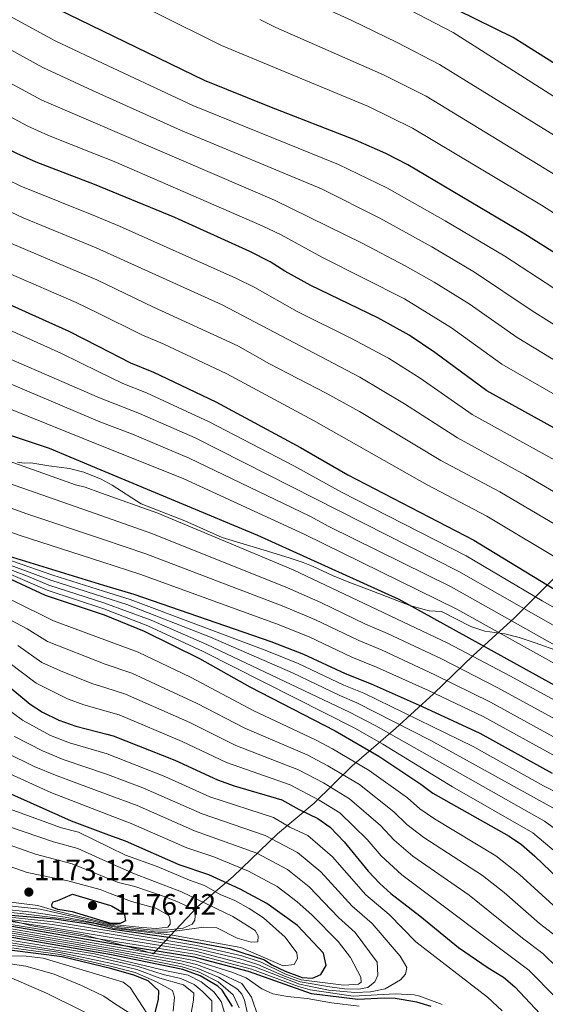
# Model space of a CAD drawing. Extents: x 539398 to 546263, y 714873 to 719542.
# Drawn here: x 542358 to 542535, y 718090 to 718424 of the extents above; entities that cross this region are included whole.
import ezdxf

# ---------------------------------------------------------------- set-up
doc = ezdxf.new("R2010")
doc.units = 0
doc.header["$MEASUREMENT"] = 0
doc.linetypes.add('DGN Style 3', pattern=[107.43866, 76.7419, -30.69676])
for name, color, linetype in [('Nivel 1', 7, 'Continuous'), ('Nivel 35', 7, 'Continuous'), ('Nivel 4', 7, 'Continuous'), ('Nivel 41', 7, 'Continuous'), ('Nivel 5', 7, 'Continuous'), ('Nivel 57', 7, 'Continuous'), ('Nivel 7', 7, 'Continuous')]:
    doc.layers.add(name, color=color, linetype=linetype)
doc.styles.add('Style-arial', font='arial.shx', dxfattribs={"bigfont": 'arialbig.shx'})

# ---------------------------------------------------------------- blocks, each defined once
blk = doc.blocks.new('5PATER')
at = {"layer": 'Nivel 7', "linetype": 'Continuous', "lineweight": 0}
h = blk.add_hatch(color=53, dxfattribs=at)
edge = h.paths.add_edge_path()
edge.add_ellipse((0, 0), major_axis=(-1.1, -1.11), ratio=0.999422, start_angle=0, end_angle=360)

msp = doc.modelspace()

# ---------------------------------------------------------------- linework, layer by layer
at = {"layer": 'Nivel 1', "color": 7, "linetype": 'Continuous', "lineweight": 0}
msp.add_polyline3d([(542538.771, 718234.74, 1023.103), (542525.024, 718221.048, 1038.773), (542511.026, 718208.245, 1054.746), (542497.536, 718195.314, 1070.242), (542484.683, 718183.525, 1087.09), (542469.923, 718170.851, 1106.485), (542457.195, 718158.299, 1121.42), (542444.853, 718147.907, 1133.076), (542429.835, 718133.454, 1147.815), (542417.874, 718123.315, 1162.643), (542402.726, 718107.211, 1118.473), (542399.172, 718108.362, 1121.527), (542379.243, 718113.738, 1132.241), (542361.848, 718116.696, 1133.044), (542345.473, 718120.794, 1146.867)], dxfattribs=at)
at = {"layer": 'Nivel 35', "color": 92, "linetype": 'DGN Style 3', "lineweight": 0}
for points in [[(542374.481, 718271.601, 1051.29), (542367.481, 718272.481, 1051.83), (542361.401, 718273.521, 1051.83), (542359.121, 718273.441, 1053.54), (542356.811, 718273.785, 1054.771)], [(542540.201, 718209.601, 1043.456), (542531.97, 718212.598, 1043.91), (542526.618, 718214.353, 1044.29), (542521.759, 718215.554, 1044.789), (542514.912, 718216.547, 1045.995), (542510.161, 718218.081, 1047.263), (542500.241, 718223.121, 1049.878), (542496.081, 718223.441, 1050.332), (542494.381, 718223.834, 1050.374), (542489.521, 718225.201, 1049.884), (542475.801, 718230.481, 1047.328), (542469.521, 718232.881, 1046.159), (542463.401, 718235.361, 1045.011), (542456.881, 718238.401, 1043.76), (542453.447, 718239.753, 1044.561), (542448.761, 718241.361, 1045.26), (542440.321, 718243.921, 1045.83), (542426.081, 718248.241, 1047.6), (542413.441, 718253.921, 1049.16), (542398.678, 718259.604, 1049.672), (542388.823, 718265.914, 1051.093), (542385.135, 718268.001, 1051.131), (542379.322, 718270.357, 1051.17), (542374.481, 718271.601, 1051.29)]]:
    msp.add_polyline3d(points, dxfattribs=at)
at = {"layer": 'Nivel 4', "color": 30, "linetype": 'Continuous', "lineweight": 30, "flags": 128}
for points, elevation in [([(542546.841, 718280.561), (542515.641, 718297.921), (542498.05, 718310.883), (542489.401, 718316.721), (542478.796, 718322.57), (542456.112, 718333.594), (542447.339, 718338.4), (542442.361, 718341.601), (542435.466, 718345.032), (542410.041, 718356.561), (542382.94, 718367.751), (542363.201, 718375.281), (542356.561, 718378.26), (542351.184, 718380.955), (542335.561, 718389.761), (542318.441, 718398.401), (542296.441, 718410.641), (542288.961, 718415.201), (542278.041, 718420.641), (542260.946, 718429.752)], 1000), ([(542545.881, 718339.921), (542528.521, 718350.961), (542488.921, 718374.401), (542481.481, 718378.241), (542471.241, 718382.801), (542442.172, 718394.004), (542420.161, 718402.961), (542381.755, 718421.577), (542370.321, 718427.121)], 975), ([(542794.956, 718223.37), (542784.801, 718228.321), (542767.281, 718236.161), (542756.321, 718240.641), (542745.984, 718246.182), (542736.346, 718253.105), (542727.361, 718258.481), (542716.213, 718263.978), (542700.508, 718270.649), (542695.92, 718273.296), (542679.566, 718287.102), (542663.074, 718306.746), (542652.394, 718320.528), (542635.921, 718338.721), (542630.961, 718343.361), (542601.319, 718369.091), (542524.55, 718417.544), (542505.672, 718426.711)], 950), ([(542167.481, 718423.681), (542190.182, 718412.305), (542218.921, 718399.521), (542232.441, 718392.241), (542247.801, 718382.561), (542253.201, 718379.921), (542284.787, 718360.728), (542315.201, 718345.681), (542327.961, 718340.241), (542339.061, 718334.143), (542345.744, 718330.867), (542374.161, 718318.081), (542384.146, 718312.957), (542395.036, 718307.371), (542402.881, 718304.161), (542423.996, 718294.11), (542452.641, 718278.641), (542468.561, 718269.441), (542511.241, 718247.281), (542538.651, 718230.621)], 1025), ([(542109.881, 718392.881), (542123.321, 718386.881), (542135.641, 718380.801), (542145.041, 718376.801), (542164.178, 718367.819), (542187.848, 718357.237), (542203.401, 718349.761), (542208.841, 718346.161), (542217.361, 718341.361), (542241.477, 718330.334), (542256.481, 718323.041), (542269.321, 718316.321), (542306.392, 718298.404), (542314.641, 718295.041), (542327.958, 718291.545), (542334.251, 718289.581), (542367.602, 718278.45), (542385.066, 718271.148), (542438.079, 718248.985), (542485.902, 718227.378), (542545.053, 718194.64)], 1050), ([(542121.521, 718346.161), (542129.001, 718342.321), (542136.041, 718338.081), (542140.483, 718335.782), (542148.681, 718332.481), (542160.721, 718326.641), (542223.015, 718293.408), (542254.712, 718279.062), (542285.481, 718266.458), (542312.712, 718256.247), (542355.098, 718241.602), (542385.925, 718232.141), (542396.189, 718228.992), (542442.601, 718212.961), (542453.601, 718208.721), (542467.681, 718202.161), (542476.441, 718198.641), (542493.721, 718191.041), (542513.296, 718181.972), (542537.766, 718168.435)], 1075), ([(542348.148, 718237.023), (542366.198, 718228.67), (542386.148, 718222.002), (542399.721, 718216.481), (542418.401, 718207.281), (542435.482, 718197.627), (542464.364, 718182.76), (542479.121, 718174.161), (542493.281, 718164.721), (542497.321, 718161.681), (542523.201, 718147.121), (542527.328, 718144.299), (542531.88, 718140.383), (542545.121, 718127.601)], 1100), ([(542496.761, 718089.441), (542491.967, 718090.864), (542484.613, 718092.092), (542480.845, 718092.293), (542472.027, 718091.783), (542456.355, 718093.772), (542434.95, 718101.329), (542416.603, 718106.102), (542388.599, 718110.619), (542346.321, 718118.001), (542297.764, 718125.797), (542272.302, 718132.696), (542262.361, 718135.921), (542257.053, 718138.074), (542241.922, 718145.079), (542222.045, 718155.42), (542193.378, 718169.738), (542179.235, 718176.102), (542167.003, 718181.272), (542158.594, 718184.056), (542136.425, 718192.409), (542094.988, 718201.469)], 1125), ([(542350.881, 718200.241), (542361.161, 718191.841), (542365.341, 718189.102), (542370.824, 718186.39), (542376.527, 718184.359), (542387.037, 718181.598), (542389.161, 718181.041), (542410.041, 718172.801), (542424.521, 718166.161), (542430.121, 718164.161), (542446.241, 718159.441), (542452.081, 718156.081), (542458.481, 718153.041), (542462.584, 718150.18), (542467.389, 718145.203), (542475.521, 718135.201), (542479.401, 718131.041), (542483.144, 718127.725), (542492.95, 718120.163), (542506.051, 718109.361), (542516.041, 718102.481), (542521.321, 718099.361), (542525.057, 718096.036), (542533.681, 718086.961)], 1125), ([(542429.612, 718089.443), (542426.054, 718094.992), (542424.601, 718096.321), (542418.681, 718099.841), (542412.761, 718101.921), (542388.68, 718106.942), (542342.542, 718114.941), (542334.801, 718115.761), (542310.601, 718117.201), (542289.841, 718117.681), (542283.641, 718119.121), (542278.885, 718120.665), (542273.719, 718122.84), (542266.903, 718126.345), (542257.681, 718132.161), (542245.673, 718140.367), (542233.321, 718147.201), (542177.813, 718174.244), (542172.741, 718175.958), (542167.019, 718176.975), (542155.001, 718175.521), (542150.021, 718175.976), (542130.601, 718179.201), (542120.186, 718182.552)], 1100), ([(542346.463, 718121.016), (542369.403, 718119.076), (542380.801, 718117.441), (542388.486, 718115.779), (542389.06, 718115.655), (542407.961, 718112.961), (542428.601, 718109.121), (542440.361, 718105.281), (542442.848, 718103.516), (542447.361, 718101.361), (542453.121, 718099.281), (542456.681, 718099.041), (542459.521, 718100.321), (542461.241, 718103.361), (542460.361, 718107.441), (542451.593, 718116.829), (542441.247, 718124.292), (542432.121, 718129.201), (542421.537, 718134.041), (542411.481, 718137.441), (542393.377, 718145.379), (542387.788, 718147.458), (542375.146, 718152.164), (542328.121, 718173.121)], 1150), ([(542388.446, 718117.588), (542375.401, 718121.441), (542370.507, 718122.241), (542368.561, 718123.041), (542368.441, 718123.921), (542368.921, 718124.881), (542370.441, 718125.361), (542375.481, 718127.441), (542388.313, 718123.627), (542388.641, 718123.521), (542392.955, 718120.996), (542393.361, 718118.481), (542391.601, 718117.521), (542388.446, 718117.588)], 1175), ([(542403.289, 718086.9), (542404.561, 718091.841), (542404.681, 718094.721), (542401.001, 718098.081), (542396.201, 718100.001), (542388.786, 718102.15), (542371.951, 718106.238), (542354.081, 718108.481)], 1075)]:
    msp.add_lwpolyline(points, dxfattribs=dict(at, elevation=elevation))
at = {"layer": 'Nivel 5', "color": 30, "linetype": 'Continuous', "lineweight": 0, "flags": 128}
for points, elevation in [([(542562.278, 718238.776), (542519.991, 718263.647), (542500.088, 718274.268), (542472.539, 718290.87), (542461.224, 718297.125), (542442.12, 718307.052), (542431.342, 718313.106), (542402.859, 718326.221), (542383.651, 718335.447), (542354.288, 718348.004), (542344.703, 718352.495), (542334.113, 718358.284), (542329.502, 718360.22), (542294.691, 718377.776), (542271.882, 718391.358), (542256.588, 718399.555), (542241.703, 718408.24), (542230.403, 718413.768), (542211.388, 718422.413), (542177.555, 718438.856)], 1015), ([(542296.317, 718435.113), (542329.079, 718415.718), (542365.115, 718396.322), (542382.476, 718388.845), (542443.746, 718362.462), (542473.434, 718347.915), (542488.009, 718340.246), (542497.814, 718334.699), (542509.683, 718327.281), (542525.855, 718315.917), (542543.168, 718305.472)], 990), ([(542381.415, 718437.041), (542425.812, 718414.769), (542475.545, 718394.137), (542490.525, 718386.822), (542534.11, 718360.708), (542551.375, 718349.717)], 970), ([(542550.379, 718217.775), (542534.368, 718226.771), (542508.676, 718242.014), (542466.431, 718263.613), (542450.304, 718272.533), (542421.687, 718287.434), (542400.492, 718297.171), (542392.476, 718300.354), (542384.335, 718304.368), (542371.527, 718310.684), (542339.116, 718325.199), (542331.707, 718327.678), (542323.647, 718331.873), (542310.526, 718337.633), (542280.011, 718352.726), (542248.761, 718370.961), (542242.622, 718373.905), (542226.633, 718383.745), (542214.508, 718390.197), (542185.608, 718403.127), (542161.777, 718414.874), (542119.55, 718431.957)], 1030), ([(542542.881, 718239.098), (542515.616, 718255.464), (542495.42, 718266.084), (542456.932, 718287.883), (542427.669, 718303.608), (542406.134, 718313.815), (542398.947, 718316.796), (542383.898, 718324.239), (542376.723, 718327.789), (542353.799, 718337.709), (542342.739, 718342.898), (542331.18, 718349.187), (542319.273, 718354.497), (542289.739, 718369.252), (542262.51, 718385.584), (542252.194, 718391.058), (542237.165, 718400.191), (542222.395, 718407.698), (542194.654, 718420.34), (542170.235, 718432.288)], 1020), ([(542449.327, 718432.752), (542469.92, 718423.271), (542485.312, 718415.856), (542499.647, 718408.423), (542545.288, 718380.202), (542572.501, 718362.477), (542589.632, 718353.043), (542593.785, 718350.252), (542603.571, 718342.462), (542615.762, 718330.516), (542628.972, 718318.883), (542640.663, 718309.847), (542644.252, 718306.365), (542670.232, 718277.39), (542680.29, 718268.553), (542691.918, 718261.36), (542710.159, 718253.455), (542721.339, 718247.693), (542728.444, 718243.437), (542744.892, 718231.85), (542751.169, 718228.257), (542757.682, 718225.124), (542784.293, 718213.985), (542802.793, 718204.478)], 960), ([(542474.504, 718434.826), (542504.207, 718419.226), (542539.242, 718397.007), (542550.877, 718389.949), (542577.069, 718373.09), (542591.231, 718365.162), (542595.364, 718362.344), (542603.179, 718356.093), (542612.874, 718346.042), (542627.085, 718333.703), (542644.913, 718317.103), (542648.323, 718313.446), (542674.899, 718282.246), (542685.485, 718273.253), (542694.035, 718267.242), (542698.472, 718264.933), (542714.945, 718257.891), (542728.172, 718250.949), (542744.089, 718239.962), (542753.745, 718234.449), (542782.314, 718222.122), (542791.877, 718217.592)], 955), ([(542579.582, 718239.68), (542528.722, 718269.374), (542505.683, 718281.92), (542487.815, 718293.518), (542472.692, 718302.548), (542426.043, 718326.964), (542383.413, 718346.281), (542358.803, 718356.466), (542346.667, 718362.092), (542299.643, 718386.3), (542278.075, 718399.011), (542260.982, 718408.053), (542246.614, 718416.092), (542219.637, 718428.33)], 1010), ([(542540.932, 718273.129), (542510.662, 718289.92), (542493.039, 718302.133), (542482.338, 718308.98), (542469.808, 718315.609), (542451.446, 718324.746), (542437.173, 718332.823), (542430.754, 718335.998), (542391.398, 718353.653), (542383.177, 718356.983), (542357.957, 718367.203), (542348.631, 718371.689), (542304.595, 718394.824), (542283.518, 718407.106), (542256.091, 718421.716), (542246.761, 718426.22)], 1005), ([(542349.163, 718427.41), (542369.568, 718416.399), (542381.998, 718410.558), (542416.193, 718394.492), (542465.465, 718374.561), (542481.787, 718366.651), (542501.55, 718355.419), (542521.666, 718343.421), (542554.912, 718321.768)], 980), ([(542293.219, 718424.845), (542301.752, 718419.63), (542323.76, 718407.059), (542360.379, 718387.508), (542367.324, 718384.34), (542382.71, 718378.213), (542389.547, 718375.491), (542439.606, 718353.747), (542446.055, 718350.643), (542460.051, 718343.028), (542487.827, 718329.077), (542503.691, 718319.209), (542520.748, 718306.919), (542571.923, 718277.504)], 995), ([(542334.398, 718424.377), (542365.365, 718407.345), (542382.24, 718399.551), (542412.014, 718386.111), (542459.689, 718366.321), (542479.395, 718356.329), (542496.969, 718346.626), (542511.454, 718338.03), (542530.963, 718324.915), (542548.2, 718314.129)], 985), ([(542438.873, 718423.562), (542444.236, 718420.937), (542480.622, 718404.837), (542495.088, 718397.625), (542539.699, 718370.455)], 965), ([(542547.717, 718212.99), (542506.111, 718236.747), (542416.943, 718281.929), (542398.104, 718290.182), (542384.529, 718295.561), (542339.285, 718315.117), (542286.596, 718339.034), (542279.679, 718342.429), (542248.732, 718359.647), (542237.443, 718365.249), (542220.825, 718375.249), (542210.096, 718380.874), (542181.392, 718393.789), (542157.544, 718405.378), (542119.594, 718421.173)], 1035), ([(542542.393, 718203.42), (542505.439, 718223.947), (542453.819, 718249.366), (542412.922, 718268.244), (542384.886, 718279.343), (542276.994, 718322.985), (542245.53, 718339.212), (542222.069, 718350.47), (542207.385, 718359.238), (542196.502, 718364.515), (542168.414, 718377.199), (542149.078, 718386.387), (542139.844, 718390.226), (542093.591, 718411.38)], 1045), ([(542545.055, 718208.205), (542503.546, 718231.481), (542462.172, 718251.957), (542455.689, 718255.434), (542414.931, 718275.085), (542395.715, 718283.192), (542384.708, 718287.44), (542282.052, 718330.893), (542274.887, 718334.399), (542248.794, 718348.507), (542231.156, 718357.166), (542211.369, 718368.716), (542205.684, 718371.55), (542177.176, 718384.451), (542153.312, 718395.882), (542117.422, 718411.285)], 1040), ([(542547.711, 718188.138), (542523.438, 718201.431), (542502.437, 718212.498), (542450.08, 718237.231), (542404.283, 718256.48), (542385.239, 718263.281), (542379.676, 718265.269), (542376.411, 718266.009), (542298.014, 718294.065), (542266.399, 718308.869), (542252.52, 718315.877), (542213.091, 718334.651), (542204.51, 718339.432), (542199.276, 718342.783), (542184.187, 718350.176), (542093.735, 718391.964)], 1055), ([(542545.224, 718183.212), (542519.389, 718197.371), (542500.258, 718207.133), (542482.064, 718215.733), (542474.601, 718218.888), (542459.42, 718226.245), (542448.21, 718231.163), (542402.259, 718249.608), (542385.41, 718255.503), (542295.018, 718287.133), (542263.477, 718301.417), (542213.287, 718325.692), (542204.53, 718330.238), (542195.151, 718335.805), (542180.526, 718343.115), (542146.872, 718358.763), (542137.287, 718363.661), (542091.206, 718384.575)], 1060), ([(542542.738, 718178.286), (542516.888, 718192.475), (542498.079, 718201.769), (542480.19, 718210.036), (542472.294, 718213.312), (542457.48, 718220.404), (542446.34, 718225.096), (542400.236, 718242.736), (542385.584, 718247.64), (542360.051, 718256.188), (542285.519, 718283.05), (542260.555, 718293.965), (542229.532, 718308.601), (542204.551, 718321.232), (542191.027, 718328.828), (542176.54, 718336.22), (542159.419, 718344.52), (542147.737, 718349.64), (542129.009, 718359.233), (542103.558, 718370.328)], 1065), ([(542540.252, 718173.36), (542514.389, 718187.577), (542495.9, 718196.405), (542478.315, 718204.338), (542469.987, 718207.736), (542455.54, 718214.562), (542444.47, 718219.028), (542398.212, 718235.864), (542385.754, 718239.884), (542357.449, 718249.021), (542325.851, 718260.382), (542319.501, 718261.706), (542293.408, 718271.442), (542257.633, 718286.513), (542226.002, 718301.14), (542168.609, 718331.387), (542151.78, 718339.548), (542144.11, 718342.711), (542125.265, 718352.697), (542104.496, 718361.457)], 1070), ([(542118.549, 718338.619), (542132.946, 718331.029), (542158.136, 718319.594), (542202.852, 718297.228), (542225.64, 718286.583), (542235.352, 718282.514), (542253.489, 718275.328), (542272.695, 718268.374), (542311.329, 718253.285), (542316.253, 718251.627), (542327.775, 718249.11), (542341.373, 718244.957), (542368.789, 718235.494), (542385.97, 718230.097), (542394.989, 718227.265), (542441.177, 718209.894), (542451.755, 718205.586), (542467.274, 718198.232), (542474.025, 718195.464), (542510.972, 718177.423), (542534.853, 718164.172), (542542.87, 718160.105)], 1080), ([(542115.578, 718331.077), (542129.852, 718323.978), (542147.977, 718316.032), (542200.87, 718291.35), (542216.104, 718285.245), (542223.71, 718281.82), (542234.024, 718277.806), (542252.266, 718271.595), (542257.946, 718270.08), (542272.172, 718265.269), (542309.947, 718250.324), (542315.07, 718248.64), (542328.661, 718246.873), (542341.679, 718243.465), (542368.141, 718233.788), (542386.015, 718228.038), (542393.79, 718225.538), (542422.087, 718214.43), (542449.909, 718202.452), (542465.937, 718194.677), (542471.61, 718192.288), (542496.652, 718179.547), (542538.984, 718156.153)], 1085), ([(542112.607, 718323.536), (542132.009, 718314.601), (542198.887, 718285.472), (542215.121, 718279.845), (542221.78, 718277.057), (542232.696, 718273.097), (542251.044, 718267.862), (542257.25, 718266.537), (542271.648, 718262.163), (542308.565, 718247.363), (542313.887, 718245.654), (542323.601, 718244.713), (542329.548, 718244.635), (542341.985, 718241.974), (542360.196, 718235.161), (542367.493, 718232.082), (542386.058, 718226.102), (542402.089, 718220.179), (542420.858, 718212.047), (542469.194, 718189.112), (542478.04, 718184.481), (542535.099, 718152.202), (542547.844, 718142.91)], 1090), ([(542347.677, 718238.581), (542366.845, 718230.376), (542386.102, 718224.077), (542400.905, 718218.33), (542419.629, 718209.664), (542471.15, 718183.519), (542480.415, 718178.251), (542504.001, 718163.777), (542531.213, 718148.25), (542556.917, 718126.572)], 1095), ([(542539.305, 718122.577), (542526.714, 718134.178), (542518.693, 718140.457), (542497.971, 718152.928), (542492.961, 718156.385), (542488.733, 718160.041), (542475.813, 718169.364), (542463.386, 718176.675), (542457.684, 718179.668), (542436.845, 718189.502), (542415.343, 718200.931), (542397.609, 718209.393), (542386.333, 718213.588), (542368.986, 718220.043), (542354.73, 718227.122)], 1105), ([(542539.347, 718112.992), (542533.489, 718117.553), (542521.548, 718127.974), (542514.186, 718133.793), (542494.264, 718146.627), (542488.601, 718151.089), (542484.185, 718155.361), (542472.506, 718164.568), (542461.881, 718170.899), (542454.823, 718174.611), (542433.764, 718183.667), (542417.668, 718192.012), (542395.497, 718202.305), (542386.514, 718205.35), (542367.03, 718212.992), (542360.071, 718217.298), (542352.238, 718221.422)], 1110), ([(542544.262, 718097.931), (542534.583, 718107.34), (542527.673, 718112.529), (542509.679, 718127.129), (542490.557, 718140.326), (542484.241, 718145.793), (542479.638, 718150.682), (542469.198, 718159.772), (542460.375, 718165.123), (542451.962, 718169.554), (542430.683, 718177.831), (542415.125, 718185.608), (542393.385, 718195.217), (542386.691, 718197.297), (542381.993, 718198.758), (542371.377, 718203.038), (542365.073, 718205.942), (542357.007, 718211.612)], 1115), ([(542412.583, 718179.204), (542391.273, 718188.129), (542386.866, 718189.386), (542379.26, 718191.558), (542373.771, 718193.56), (542363.117, 718198.891), (542353.944, 718205.926)], 1120), ([(542095.682, 718202.421), (542136.845, 718192.767), (542167.729, 718181.789), (542189.309, 718172.452), (542237.758, 718148.226), (542257.581, 718138.878), (542262.668, 718136.837), (542278.773, 718131.967), (542292.71, 718128.272), (542336.535, 718120.167), (542388.575, 718111.703), (542416.84, 718107.107), (542436.032, 718102.119), (542451.936, 718096.205), (542455.801, 718095.041), (542470.435, 718092.947), (542484.561, 718093.761), (542491.081, 718093.361), (542492.961, 718092.953), (542500.469, 718090.146)], 1130), ([(542110.969, 718195.297), (542135.26, 718189.767), (542148.406, 718185.423), (542167.006, 718180.412), (542178.95, 718175.73), (542193.275, 718169.172), (542256.352, 718137.455), (542261.425, 718135.169), (542279.293, 718128.752), (542292.318, 718125.219), (542297.332, 718124.147), (542341.614, 718118.011), (542388.615, 718109.911), (542411.885, 718105.902), (542417.018, 718104.849), (542429.299, 718101.068), (542434.167, 718099.156), (542439.521, 718095.441), (542443.201, 718093.681), (542448.201, 718092.801), (542454.881, 718092.161), (542463.11, 718090.709), (542472.399, 718089.57)], 1120), ([(542109.938, 718192.847), (542124.067, 718189.747), (542147.576, 718183.266), (542154.349, 718181.699), (542159.978, 718180.983), (542167.009, 718179.553), (542178.666, 718175.358), (542193.173, 718168.606), (542228.699, 718150.956), (542260.489, 718134.417), (542279.191, 718126.73), (542291.699, 718123.334), (542296.9, 718122.497), (542317.943, 718120.263), (542341.846, 718117.243), (542388.634, 718109.027), (542412.104, 718104.907), (542417.434, 718103.597), (542425.003, 718100.836), (542432.712, 718097.221), (542436.012, 718092.636), (542438.361, 718085.601)], 1115), ([(542463.418, 718140.113), (542455.034, 718147.291), (542449.033, 718150.196), (542443.417, 718153.393), (542421.913, 718160.417), (542406.708, 718167.316), (542387.183, 718174.942), (542374.423, 718178.734), (542368.034, 718181.173), (542358.477, 718186.347), (542352.436, 718190.943)], 1130), ([(542121.479, 718184.95), (542131.765, 718181.842), (542145.917, 718178.952), (542154.783, 718177.58), (542167.015, 718177.834), (542173.118, 718176.376), (542178.097, 718174.615), (542234.154, 718147.238), (542246.134, 718140.748), (542258.617, 718132.913), (542267.982, 718127.615), (542278.987, 718122.686), (542290.46, 718119.565), (542319.199, 718117.855), (542342.31, 718115.708), (542388.664, 718107.68), (542412.542, 718102.916), (542418.265, 718101.093), (542424.735, 718097.826), (542429.801, 718093.351), (542431.881, 718088.961)], 1105), ([(542122.773, 718187.348), (542132.93, 718184.484), (542146.747, 718181.109), (542154.566, 718179.639), (542160.67, 718179.446), (542167.012, 718178.693), (542173.496, 718176.794), (542178.381, 718174.987), (542220.719, 718154.43), (542246.595, 718141.13), (542259.553, 718133.665), (542269.062, 718128.885), (542279.089, 718124.708), (542291.079, 718121.45), (542318.571, 718119.059), (542342.078, 718116.476), (542388.647, 718108.423), (542412.323, 718103.911), (542417.849, 718102.345), (542424.869, 718099.331), (542431.256, 718095.286), (542432.681, 718093.601), (542433.681, 718091.521), (542434.601, 718087.041)], 1110), ([(542470.081, 718123.425), (542459.448, 718135.023), (542451.587, 718141.541), (542440.593, 718147.345), (542419.305, 718154.673), (542399.218, 718163.472), (542387.335, 718168.037), (542372.32, 718173.109), (542365.245, 718175.956), (542355.793, 718180.854)], 1135), ([(542538.971, 718092.446), (542529.82, 718101.688), (542486.85, 718134.025), (542479.881, 718140.497), (542475.09, 718146.002), (542465.891, 718154.976), (542458.87, 718159.347), (542449.101, 718164.497), (542427.602, 718171.996), (542412.583, 718179.204)], 1120), ([(542351.979, 718119.104), (542368.664, 718117.159), (542388.527, 718113.876), (542417.316, 718109.119), (542432.056, 718105.575), (542438.196, 718103.7), (542447.186, 718099.657), (542452.528, 718097.743), (542462.556, 718096.051), (542467.521, 718095.441), (542472.201, 718095.281), (542475.361, 718095.841), (542477.721, 718097.761), (542478.721, 718100.081), (542478.561, 718104.481), (542471.068, 718114.476), (542465.421, 718119.617), (542455.477, 718129.933), (542448.14, 718135.791), (542437.769, 718141.297), (542416.697, 718148.929), (542397.271, 718157.441), (542387.489, 718161.072), (542370.217, 718167.484), (542362.455, 718170.739), (542353.11, 718175.361)], 1140), ([(542345.446, 718120.568), (542369.033, 718118.117), (542388.505, 718114.909), (542417.554, 718110.125), (542432.705, 718106.571), (542439.278, 718104.49), (542447.273, 718100.509), (542452.824, 718098.512), (542467.24, 718096.631), (542472.241, 718096.961), (542473.081, 718097.681), (542472.961, 718099.361), (542469.521, 718106.001), (542465.291, 718111.411), (542456.378, 718120.503), (542451.507, 718124.843), (542444.693, 718130.041), (542434.945, 718135.249), (542423.253, 718140.065), (542414.089, 718143.185), (542395.324, 718151.41), (542387.636, 718154.361), (542368.114, 718161.859), (542350.426, 718169.868)], 1145), ([(542352.801, 718156.801), (542371.761, 718149.921), (542377.481, 718148.401), (542387.879, 718143.332), (542393.401, 718140.641), (542404.041, 718136.801), (542415.041, 718132.161), (542420.081, 718130.401), (542425.361, 718127.361), (542430.401, 718125.281), (542435.201, 718122.641), (542440.081, 718119.441), (542447.441, 718112.881), (542451.401, 718107.601), (542451.521, 718105.681), (542450.481, 718103.681), (542446.761, 718103.201), (542432.361, 718109.361), (542409.241, 718113.601), (542389.041, 718116.001), (542388.478, 718116.143), (542383.041, 718117.521), (542374.161, 718118.881), (542357.961, 718120.961), (542351.12, 718121.552)], 1155), ([(542354.081, 718150.241), (542369.029, 718145.152), (542377.281, 718142.881), (542387.994, 718138.122), (542396.415, 718134.382), (542412.315, 718128.268), (542429.681, 718119.921), (542437.201, 718115.121), (542438.241, 718113.361), (542438.121, 718111.361), (542435.921, 718111.201), (542431.129, 718112.62), (542424.241, 718116.081), (542419.841, 718116.241)], 1160), ([(542351.749, 718144.962), (542362.881, 718141.041), (542375.298, 718137.718), (542388.116, 718132.586), (542390.963, 718131.447), (542396.559, 718130.094), (542406.161, 718126.801), (542411.361, 718124.801), (542416.041, 718122.481), (542417.041, 718121.681), (542416.841, 718118.641), (542415.961, 718117.281), (542412.841, 718115.921), (542407.869, 718115.372), (542402.598, 718115.231), (542390.841, 718116.481), (542388.458, 718117.015), (542364.481, 718122.401), (542353.001, 718123.601)], 1165), ([(542350.081, 718138.321), (542360.135, 718134.834), (542373.921, 718132.001), (542384.792, 718129.02), (542388.223, 718127.701), (542395.396, 718124.947), (542403.641, 718122.721), (542408.001, 718120.241), (542408.481, 718118.641), (542408.481, 718117.281), (542407.721, 718116.321), (542403.881, 718115.841), (542398.891, 718116.179), (542388.451, 718117.337), (542369.321, 718121.921), (542363.681, 718123.681), (542353.58, 718124.907)], 1170), ([(542520.808, 718087.992), (542515.829, 718092.565), (542491.587, 718111.331), (542482.623, 718120.605), (542474.741, 718127.233), (542463.418, 718140.113)], 1130), ([(542336.628, 718120.777), (542368.294, 718116.2), (542388.55, 718112.842), (542417.078, 718108.113), (542437.114, 718102.909), (542452.232, 718096.974), (542462.081, 718094.961), (542471.001, 718094.161), (542476.298, 718094.446), (542481.201, 718095.441), (542486.401, 718098.481), (542488.081, 718100.401), (542488.521, 718102.641), (542486.281, 718106.481), (542476.846, 718117.54), (542470.081, 718123.425)], 1135), ([(542419.841, 718116.241), (542407.641, 718114.641), (542404.321, 718114.561), (542392.391, 718115.834), (542388.467, 718116.602), (542372.913, 718119.652), (542361.647, 718121.32), (542350.791, 718122.511)], 1160), ([(542426.881, 718087.441), (542425.801, 718091.121), (542423.241, 718094.401), (542419.012, 718097.825), (542414.561, 718100.081), (542407.274, 718101.557), (542388.703, 718105.891), (542382.875, 718107.252), (542342.918, 718113.746)], 1095), ([(542422.561, 718081.761), (542422.601, 718091.361), (542419.361, 718094.641), (542416.612, 718096.851), (542412.081, 718098.961), (542406.146, 718100.286), (542397.647, 718102.922), (542388.723, 718104.987), (542382.407, 718106.449), (542353.931, 718111.155)], 1090), ([(542415.441, 718086.561), (542416.401, 718091.601), (542416.441, 718094.001), (542412.961, 718096.801), (542405.018, 718099.014), (542397.165, 718101.948), (542388.745, 718103.992), (542370.611, 718107.871), (542353.981, 718110.264)], 1085), ([(542409.481, 718087.841), (542409.921, 718092.561), (542409.321, 718094.801), (542403.89, 718097.743), (542396.683, 718100.974), (542388.767, 718102.987), (542371.281, 718107.054), (542354.031, 718109.372)], 1080), ([(542280.545, 718090.001), (542285.902, 718092.932), (542295.485, 718101.892), (542300.041, 718106.801), (542302.801, 718107.921), (542326.516, 718106.7), (542359.776, 718106.452), (542365.521, 718105.761), (542388.859, 718098.807), (542392.641, 718097.681), (542394.921, 718095.921), (542402.081, 718084.961)], 1070), ([(542289.736, 718089.865), (542300.531, 718098.235), (542305.321, 718101.281), (542309.835, 718103.411), (542316.361, 718105.041), (542340.521, 718105.041), (542350.49, 718104.461), (542359.601, 718103.041), (542369.242, 718100.328), (542378.512, 718096.559), (542386.078, 718092.875), (542389.032, 718090.935), (542396.507, 718086.031)], 1065), ([(542293.569, 718086.798), (542305.577, 718094.579), (542313.441, 718098.321), (542318.115, 718100.063), (542326.694, 718102.627), (542329.401, 718103.121), (542334.391, 718103.094), (542343.071, 718102.316), (542349.241, 718101.201), (542353.946, 718099.466), (542366.681, 718093.921), (542389.211, 718082.802)], 1060)]:
    msp.add_lwpolyline(points, dxfattribs=dict(at, elevation=elevation))
at = {"layer": 'Nivel 57', "color": 92, "linetype": 'DGN Style 3', "lineweight": 0}
msp.add_polyline3d([(542356.811, 718273.785, 1054.771), (542359.121, 718273.441, 1053.54), (542361.401, 718273.521, 1051.83), (542367.481, 718272.481, 1051.83), (542374.481, 718271.601, 1051.29), (542379.322, 718270.357, 1051.17), (542385.135, 718268.001, 1051.131), (542388.823, 718265.914, 1051.093), (542398.678, 718259.604, 1049.672), (542413.441, 718253.921, 1049.16), (542426.081, 718248.241, 1047.6), (542440.321, 718243.921, 1045.83), (542448.761, 718241.361, 1045.26), (542453.447, 718239.753, 1044.561), (542456.881, 718238.401, 1043.76), (542463.401, 718235.361, 1045.011), (542469.521, 718232.881, 1046.159), (542475.801, 718230.481, 1047.328), (542489.521, 718225.201, 1049.884), (542494.381, 718223.834, 1050.374), (542496.081, 718223.441, 1050.332), (542500.241, 718223.121, 1049.878), (542510.161, 718218.081, 1047.263), (542514.912, 718216.547, 1045.995), (542521.759, 718215.554, 1044.789), (542526.618, 718214.353, 1044.29), (542531.97, 718212.598, 1043.91), (542540.201, 718209.601, 1043.456)], dxfattribs=at)

# ---------------------------------------------------------------- block references
at = {"layer": 'Nivel 7', "color": 53, "linetype": 'Continuous', "lineweight": 0}
for p in [(542360.681, 718128.161, 1173.12), (542382.201, 718123.601, 1176.42)]:
    msp.add_blockref('5PATER', p, dxfattribs=at)

# ---------------------------------------------------------------- texts
at = {"layer": 'Nivel 41', "color": 7, "linetype": 'Continuous', "lineweight": 0, "style": 'Style-arial'}
for s, p in [('1173.12', (542362.412, 718132.161, 1173.12)), ('1176.42', (542389.604, 718120.509, 1176.42))]:
    msp.add_text(s, height=7, dxfattribs=at).set_placement(p)

doc.saveas('drawing.dxf')
